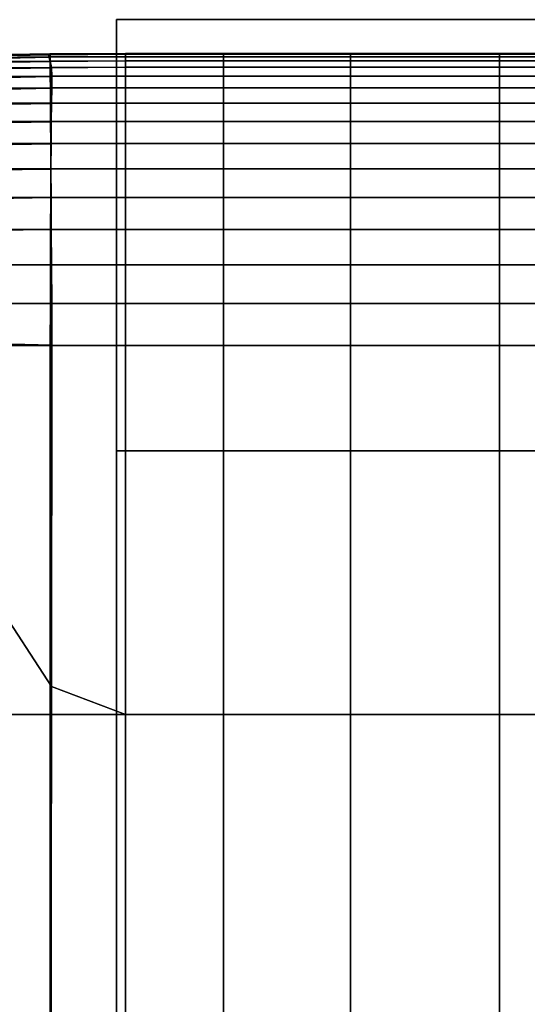
# Model space of a CAD drawing. Units: inches. Extents: x 58 to 224, y -1048 to -984.
# Drawn here: x 153 to 153, y -986 to -985 of the extents above; entities that cross this region are included whole.
import ezdxf

# ---------------------------------------------------------------- set-up
doc = ezdxf.new("R2010")
doc.units = ezdxf.units.IN
doc.header["$MEASUREMENT"] = 0
doc.layers.get('0').update_dxf_attribs({"true_color": 0x5890e1})

msp = doc.modelspace()

# ---------------------------------------------------------------- linework, layer by layer
at = {"color": 153, "true_color": 0x5890e1}
for points in [[(154.2924, -1009.5483, 8.3307), (154.2924, -984.5483, 8.3307), (152.7924, -984.5483, 8.3307), (152.7924, -1009.5483, 8.3307)], [(154.2924, -984.5483, 8.3307), (154.2924, -984.5483, -0.1693), (152.7924, -984.5483, -0.1693), (152.7924, -984.5483, 8.3307)], [(154.2924, -984.5483, -0.1693), (154.2924, -1009.5483, -0.1693), (152.7924, -1009.5483, -0.1693), (152.7924, -984.5483, -0.1693)], [(152.7924, -985.0483, 0.3307), (152.7924, -984.5483, -0.1693), (152.7924, -1009.5483, -0.1693)], [(152.6415, -984.5898, 19.4226), (152.6405, -984.5922, 21.9573), (152.7141, -984.5915, 21.6009), (152.7144, -984.5887, 19.1852)], [(152.6449, -984.5892, 16.3449), (152.6415, -984.5898, 19.4226), (152.7144, -984.5887, 19.1852), (152.7152, -984.5878, 16.2856)], [(152.646, -984.5903, 13.4256), (152.6449, -984.5892, 16.3449), (152.7152, -984.5878, 16.2856), (152.7155, -984.5889, 13.4256)], [(152.6461, -984.5933, 11.0495), (152.646, -984.5903, 13.4256), (152.7155, -984.5889, 13.4256), (152.7155, -984.5918, 11.0495)], [(152.8029, -984.5913, 21.4821), (152.8029, -984.5884, 19.1061), (152.7144, -984.5887, 19.1852), (152.7141, -984.5915, 21.6009)], [(152.8029, -984.5962, 22.9296), (152.8029, -984.5913, 21.4821), (152.7141, -984.5915, 21.6009), (152.7156, -984.5964, 23.0092)], [(152.8029, -984.5884, 19.1061), (152.8029, -984.5874, 16.2658), (152.7152, -984.5878, 16.2856), (152.7144, -984.5887, 19.1852)], [(152.8029, -984.5874, 16.2658), (152.8029, -984.5884, 13.4256), (152.7155, -984.5889, 13.4256), (152.7152, -984.5878, 16.2856)], [(152.8029, -984.5884, 13.4256), (152.8029, -984.5913, 11.0495), (152.7155, -984.5918, 11.0495), (152.7155, -984.5889, 13.4256)], [(152.8029, -984.5913, 11.0495), (152.8029, -984.5962, 9.6021), (152.7155, -984.5967, 9.6021), (152.7155, -984.5918, 11.0495)], [(152.9163, -984.5884, 19.1061), (152.9163, -984.5874, 16.2658), (152.8029, -984.5874, 16.2658), (152.8029, -984.5884, 19.1061)], [(152.9163, -984.5874, 16.2658), (152.9163, -984.5884, 13.4256), (152.8029, -984.5884, 13.4256), (152.8029, -984.5874, 16.2658)], [(152.9163, -984.5913, 21.4821), (152.9163, -984.5884, 19.1061), (152.8029, -984.5884, 19.1061), (152.8029, -984.5913, 21.4821)], [(152.9163, -984.5884, 13.4256), (152.9163, -984.5913, 11.0495), (152.8029, -984.5913, 11.0495), (152.8029, -984.5884, 13.4256)], [(152.9163, -984.5913, 11.0495), (152.9163, -984.5962, 9.6021), (152.8029, -984.5962, 9.6021), (152.8029, -984.5913, 11.0495)], [(152.9163, -984.5962, 22.9296), (152.9163, -984.5913, 21.4821), (152.8029, -984.5913, 21.4821), (152.8029, -984.5962, 22.9296)], [(152.9163, -984.5884, 13.4256), (152.9163, -984.5874, 16.2658), (153.0636, -984.5874, 16.2658), (153.0636, -984.5884, 13.4256)], [(152.9163, -984.5874, 16.2658), (152.9163, -984.5884, 19.1061), (153.0636, -984.5884, 19.1061), (153.0636, -984.5874, 16.2658)], [(152.9163, -984.5913, 11.0495), (152.9163, -984.5884, 13.4256), (153.0636, -984.5884, 13.4256), (153.0636, -984.5913, 11.0495)], [(152.9163, -984.5884, 19.1061), (152.9163, -984.5913, 21.4821), (153.0636, -984.5913, 21.4821), (153.0636, -984.5884, 19.1061)], [(152.9163, -984.5962, 9.6021), (152.9163, -984.5913, 11.0495), (153.0636, -984.5913, 11.0495), (153.0636, -984.5962, 9.6021)], [(152.9163, -984.5913, 21.4821), (152.9163, -984.5962, 22.9296), (153.0636, -984.5962, 22.9296), (153.0636, -984.5913, 21.4821)], [(153.0636, -984.5884, 13.4256), (153.0636, -984.5874, 16.2658), (153.2363, -984.5874, 16.2658), (153.2363, -984.5884, 13.4256)], [(153.0636, -984.5874, 16.2658), (153.0636, -984.5884, 19.1061), (153.2363, -984.5884, 19.1061), (153.2363, -984.5874, 16.2658)], [(153.0636, -984.5913, 11.0495), (153.0636, -984.5884, 13.4256), (153.2363, -984.5884, 13.4256), (153.2363, -984.5913, 11.0495)], [(153.0636, -984.5884, 19.1061), (153.0636, -984.5913, 21.4821), (153.2363, -984.5913, 21.4821), (153.2363, -984.5884, 19.1061)], [(153.0636, -984.5962, 9.6021), (153.0636, -984.5913, 11.0495), (153.2363, -984.5913, 11.0495), (153.2363, -984.5962, 9.6021)], [(153.0636, -984.5913, 21.4821), (153.0636, -984.5962, 22.9296), (153.2363, -984.5962, 22.9296), (153.2363, -984.5913, 21.4821)], [(153.426, -984.5884, 19.1061), (153.426, -984.5874, 16.2658), (153.2363, -984.5874, 16.2658), (153.2363, -984.5884, 19.1061)], [(153.426, -984.5874, 16.2658), (153.426, -984.5884, 13.4256), (153.2363, -984.5884, 13.4256), (153.2363, -984.5874, 16.2658)], [(153.426, -984.5913, 21.4821), (153.426, -984.5884, 19.1061), (153.2363, -984.5884, 19.1061), (153.2363, -984.5913, 21.4821)], [(153.426, -984.5884, 13.4256), (153.426, -984.5913, 11.0495), (153.2363, -984.5913, 11.0495), (153.2363, -984.5884, 13.4256)], [(153.426, -984.5913, 11.0495), (153.426, -984.5962, 9.6021), (153.2363, -984.5962, 9.6021), (153.2363, -984.5913, 11.0495)], [(153.426, -984.5962, 22.9296), (153.426, -984.5913, 21.4821), (153.2363, -984.5913, 21.4821), (153.2363, -984.5962, 22.9296)], [(152.6405, -984.5922, 21.9573), (152.6464, -984.5969, 23.2481), (152.7156, -984.5964, 23.0092), (152.7141, -984.5915, 21.6009)], [(152.6462, -984.5981, 9.6021), (152.6461, -984.5933, 11.0495), (152.7155, -984.5918, 11.0495), (152.7155, -984.5967, 9.6021)], [(152.6464, -984.6054, 8.8519), (152.6462, -984.5981, 9.6021), (152.7155, -984.5967, 9.6021), (152.7156, -984.604, 8.8519)], [(152.6464, -984.5969, 23.2481), (152.6531, -984.6041, 23.7619), (152.7173, -984.6037, 23.7003), (152.7156, -984.5964, 23.0092)], [(152.8029, -984.5962, 9.6021), (152.8029, -984.6035, 8.8519), (152.7156, -984.604, 8.8519), (152.7155, -984.5967, 9.6021)], [(152.8029, -984.6035, 23.6797), (152.8029, -984.5962, 22.9296), (152.7156, -984.5964, 23.0092), (152.7173, -984.6037, 23.7003)], [(152.9163, -984.5962, 9.6021), (152.9163, -984.6035, 8.8519), (152.8029, -984.6035, 8.8519), (152.8029, -984.5962, 9.6021)], [(152.9163, -984.6035, 23.6797), (152.9163, -984.5962, 22.9296), (152.8029, -984.5962, 22.9296), (152.8029, -984.6035, 23.6797)], [(152.9163, -984.6035, 8.8519), (152.9163, -984.5962, 9.6021), (153.0636, -984.5962, 9.6021), (153.0636, -984.6035, 8.8519)], [(152.9163, -984.5962, 22.9296), (152.9163, -984.6035, 23.6797), (153.0636, -984.6035, 23.6797), (153.0636, -984.5962, 22.9296)], [(153.0636, -984.6035, 8.8519), (153.0636, -984.5962, 9.6021), (153.2363, -984.5962, 9.6021), (153.2363, -984.6035, 8.8519)], [(153.0636, -984.5962, 22.9296), (153.0636, -984.6035, 23.6797), (153.2363, -984.6035, 23.6797), (153.2363, -984.5962, 22.9296)], [(153.426, -984.5962, 9.6021), (153.426, -984.6035, 8.8519), (153.2363, -984.6035, 8.8519), (153.2363, -984.5962, 9.6021)], [(153.426, -984.6035, 23.6797), (153.426, -984.5962, 22.9296), (153.2363, -984.5962, 22.9296), (153.2363, -984.6035, 23.6797)], [(152.6467, -984.6156, 8.5681), (152.6464, -984.6054, 8.8519), (152.7156, -984.604, 8.8519), (152.7157, -984.6143, 8.5681)], [(152.6531, -984.6041, 23.7619), (152.6546, -984.6142, 23.9658), (152.7177, -984.6139, 23.9642), (152.7173, -984.6037, 23.7003)], [(152.6546, -984.6142, 23.9658), (152.6536, -984.6276, 24.013), (152.7174, -984.6275, 24.0126), (152.7177, -984.6139, 23.9642)], [(152.8029, -984.6035, 8.8519), (152.8029, -984.6138, 8.5681), (152.7157, -984.6143, 8.5681), (152.7156, -984.604, 8.8519)], [(152.8029, -984.6138, 8.5681), (152.8029, -984.6274, 8.5192), (152.7158, -984.6279, 8.5192), (152.7157, -984.6143, 8.5681)], [(152.8029, -984.6138, 23.9636), (152.8029, -984.6035, 23.6797), (152.7173, -984.6037, 23.7003), (152.7177, -984.6139, 23.9642)], [(152.8029, -984.6274, 24.0125), (152.8029, -984.6138, 23.9636), (152.7177, -984.6139, 23.9642), (152.7174, -984.6275, 24.0126)], [(152.9163, -984.6035, 8.8519), (152.9163, -984.6138, 8.5681), (152.8029, -984.6138, 8.5681), (152.8029, -984.6035, 8.8519)], [(152.9163, -984.6138, 23.9636), (152.9163, -984.6035, 23.6797), (152.8029, -984.6035, 23.6797), (152.8029, -984.6138, 23.9636)], [(152.9163, -984.6138, 8.5681), (152.9163, -984.6274, 8.5192), (152.8029, -984.6274, 8.5192), (152.8029, -984.6138, 8.5681)], [(152.9163, -984.6274, 24.0125), (152.9163, -984.6138, 23.9636), (152.8029, -984.6138, 23.9636), (152.8029, -984.6274, 24.0125)], [(152.9163, -984.6138, 8.5681), (152.9163, -984.6035, 8.8519), (153.0636, -984.6035, 8.8519), (153.0636, -984.6138, 8.5681)], [(152.9163, -984.6035, 23.6797), (152.9163, -984.6138, 23.9636), (153.0636, -984.6138, 23.9636), (153.0636, -984.6035, 23.6797)], [(152.9163, -984.6274, 8.5192), (152.9163, -984.6138, 8.5681), (153.0636, -984.6138, 8.5681), (153.0636, -984.6274, 8.5192)], [(152.9163, -984.6138, 23.9636), (152.9163, -984.6274, 24.0125), (153.0636, -984.6274, 24.0125), (153.0636, -984.6138, 23.9636)], [(153.0636, -984.6138, 8.5681), (153.0636, -984.6035, 8.8519), (153.2363, -984.6035, 8.8519), (153.2363, -984.6138, 8.5681)], [(153.0636, -984.6035, 23.6797), (153.0636, -984.6138, 23.9636), (153.2363, -984.6138, 23.9636), (153.2363, -984.6035, 23.6797)], [(153.0636, -984.6274, 8.5192), (153.0636, -984.6138, 8.5681), (153.2363, -984.6138, 8.5681), (153.2363, -984.6274, 8.5192)], [(153.0636, -984.6138, 23.9636), (153.0636, -984.6274, 24.0125), (153.2363, -984.6274, 24.0125), (153.2363, -984.6138, 23.9636)], [(153.426, -984.6035, 8.8519), (153.426, -984.6138, 8.5681), (153.2363, -984.6138, 8.5681), (153.2363, -984.6035, 8.8519)], [(153.426, -984.6138, 23.9636), (153.426, -984.6035, 23.6797), (153.2363, -984.6035, 23.6797), (153.2363, -984.6138, 23.9636)], [(153.426, -984.6138, 8.5681), (153.426, -984.6274, 8.5192), (153.2363, -984.6274, 8.5192), (153.2363, -984.6138, 8.5681)], [(153.426, -984.6274, 24.0125), (153.426, -984.6138, 23.9636), (153.2363, -984.6138, 23.9636), (153.2363, -984.6274, 24.0125)], [(152.6471, -984.6292, 8.5192), (152.6467, -984.6156, 8.5681), (152.7157, -984.6143, 8.5681), (152.7158, -984.6279, 8.5192)], [(152.6476, -984.6467, 8.4743), (152.6471, -984.6292, 8.5192), (152.7158, -984.6279, 8.5192), (152.7159, -984.6454, 8.4743)], [(152.6536, -984.6276, 24.013), (152.6526, -984.6451, 24.0569), (152.7171, -984.645, 24.0573), (152.7174, -984.6275, 24.0126)], [(152.8029, -984.6274, 8.5192), (152.8029, -984.645, 8.4743), (152.7159, -984.6454, 8.4743), (152.7158, -984.6279, 8.5192)], [(152.8029, -984.645, 24.0574), (152.8029, -984.6274, 24.0125), (152.7174, -984.6275, 24.0126), (152.7171, -984.645, 24.0573)], [(152.9163, -984.645, 24.0574), (152.9163, -984.6274, 24.0125), (152.8029, -984.6274, 24.0125), (152.8029, -984.645, 24.0574)], [(152.9163, -984.6274, 8.5192), (152.9163, -984.645, 8.4743), (152.8029, -984.645, 8.4743), (152.8029, -984.6274, 8.5192)], [(152.9163, -984.6274, 24.0125), (152.9163, -984.645, 24.0574), (153.0636, -984.645, 24.0574), (153.0636, -984.6274, 24.0125)], [(152.9163, -984.645, 8.4743), (152.9163, -984.6274, 8.5192), (153.0636, -984.6274, 8.5192), (153.0636, -984.645, 8.4743)], [(153.0636, -984.6274, 24.0125), (153.0636, -984.645, 24.0574), (153.2363, -984.645, 24.0574), (153.2363, -984.6274, 24.0125)], [(153.0636, -984.645, 8.4743), (153.0636, -984.6274, 8.5192), (153.2363, -984.6274, 8.5192), (153.2363, -984.645, 8.4743)], [(153.426, -984.645, 24.0574), (153.426, -984.6274, 24.0125), (153.2363, -984.6274, 24.0125), (153.2363, -984.645, 24.0574)], [(153.426, -984.6274, 8.5192), (153.426, -984.645, 8.4743), (153.2363, -984.645, 8.4743), (153.2363, -984.6274, 8.5192)], [(152.6482, -984.6681, 8.4333), (152.6476, -984.6467, 8.4743), (152.7159, -984.6454, 8.4743), (152.716, -984.6669, 8.4333)], [(152.6526, -984.6451, 24.0569), (152.6516, -984.6665, 24.0974), (152.7169, -984.6665, 24.0981), (152.7171, -984.645, 24.0573)], [(152.8029, -984.645, 8.4743), (152.8029, -984.6665, 8.4333), (152.716, -984.6669, 8.4333), (152.7159, -984.6454, 8.4743)], [(152.8029, -984.6665, 24.0984), (152.8029, -984.645, 24.0574), (152.7171, -984.645, 24.0573), (152.7169, -984.6665, 24.0981)], [(152.9163, -984.6665, 24.0984), (152.9163, -984.645, 24.0574), (152.8029, -984.645, 24.0574), (152.8029, -984.6665, 24.0984)], [(152.9163, -984.645, 8.4743), (152.9163, -984.6665, 8.4333), (152.8029, -984.6665, 8.4333), (152.8029, -984.645, 8.4743)], [(152.9163, -984.645, 24.0574), (152.9163, -984.6665, 24.0984), (153.0636, -984.6665, 24.0984), (153.0636, -984.645, 24.0574)], [(152.9163, -984.6665, 8.4333), (152.9163, -984.645, 8.4743), (153.0636, -984.645, 8.4743), (153.0636, -984.6665, 8.4333)], [(153.0636, -984.645, 24.0574), (153.0636, -984.6665, 24.0984), (153.2363, -984.6665, 24.0984), (153.2363, -984.645, 24.0574)], [(153.0636, -984.6665, 8.4333), (153.0636, -984.645, 8.4743), (153.2363, -984.645, 8.4743), (153.2363, -984.6665, 8.4333)], [(153.426, -984.6665, 24.0984), (153.426, -984.645, 24.0574), (153.2363, -984.645, 24.0574), (153.2363, -984.6665, 24.0984)], [(153.426, -984.645, 8.4743), (153.426, -984.6665, 8.4333), (153.2363, -984.6665, 8.4333), (153.2363, -984.645, 8.4743)], [(152.6488, -984.6934, 8.3962), (152.6482, -984.6681, 8.4333), (152.716, -984.6669, 8.4333), (152.7162, -984.6923, 8.3962)], [(152.6516, -984.6665, 24.0974), (152.6506, -984.6919, 24.1342), (152.7166, -984.6919, 24.1352), (152.7169, -984.6665, 24.0981)], [(152.8029, -984.6665, 8.4333), (152.8029, -984.6919, 8.3962), (152.7162, -984.6923, 8.3962), (152.716, -984.6669, 8.4333)], [(152.8029, -984.6919, 24.1355), (152.8029, -984.6665, 24.0984), (152.7169, -984.6665, 24.0981), (152.7166, -984.6919, 24.1352)], [(152.9163, -984.6919, 24.1355), (152.9163, -984.6665, 24.0984), (152.8029, -984.6665, 24.0984), (152.8029, -984.6919, 24.1355)], [(152.9163, -984.6665, 8.4333), (152.9163, -984.6919, 8.3962), (152.8029, -984.6919, 8.3962), (152.8029, -984.6665, 8.4333)], [(152.9163, -984.6665, 24.0984), (152.9163, -984.6919, 24.1355), (153.0636, -984.6919, 24.1355), (153.0636, -984.6665, 24.0984)], [(152.9163, -984.6919, 8.3962), (152.9163, -984.6665, 8.4333), (153.0636, -984.6665, 8.4333), (153.0636, -984.6919, 8.3962)], [(153.0636, -984.6665, 24.0984), (153.0636, -984.6919, 24.1355), (153.2363, -984.6919, 24.1355), (153.2363, -984.6665, 24.0984)], [(153.0636, -984.6919, 8.3962), (153.0636, -984.6665, 8.4333), (153.2363, -984.6665, 8.4333), (153.2363, -984.6919, 8.3962)], [(153.426, -984.6919, 24.1355), (153.426, -984.6665, 24.0984), (153.2363, -984.6665, 24.0984), (153.2363, -984.6919, 24.1355)], [(153.426, -984.6665, 8.4333), (153.426, -984.6919, 8.3962), (153.2363, -984.6919, 8.3962), (153.2363, -984.6665, 8.4333)], [(152.6497, -984.7226, 8.363), (152.6488, -984.6934, 8.3962), (152.7162, -984.6923, 8.3962), (152.7164, -984.7216, 8.363)], [(152.6506, -984.6919, 24.1342), (152.6497, -984.7212, 24.1673), (152.7164, -984.7212, 24.1683), (152.7166, -984.6919, 24.1352)], [(152.8029, -984.6919, 8.3962), (152.8029, -984.7212, 8.363), (152.7164, -984.7216, 8.363), (152.7162, -984.6923, 8.3962)], [(152.8029, -984.7212, 24.1687), (152.8029, -984.6919, 24.1355), (152.7166, -984.6919, 24.1352), (152.7164, -984.7212, 24.1683)], [(152.9163, -984.7212, 24.1687), (152.9163, -984.6919, 24.1355), (152.8029, -984.6919, 24.1355), (152.8029, -984.7212, 24.1687)], [(152.9163, -984.6919, 8.3962), (152.9163, -984.7212, 8.363), (152.8029, -984.7212, 8.363), (152.8029, -984.6919, 8.3962)], [(152.9163, -984.6919, 24.1355), (152.9163, -984.7212, 24.1687), (153.0636, -984.7212, 24.1687), (153.0636, -984.6919, 24.1355)], [(152.9163, -984.7212, 8.363), (152.9163, -984.6919, 8.3962), (153.0636, -984.6919, 8.3962), (153.0636, -984.7212, 8.363)], [(153.0636, -984.6919, 24.1355), (153.0636, -984.7212, 24.1687), (153.2363, -984.7212, 24.1687), (153.2363, -984.6919, 24.1355)], [(153.0636, -984.7212, 8.363), (153.0636, -984.6919, 8.3962), (153.2363, -984.6919, 8.3962), (153.2363, -984.7212, 8.363)], [(153.426, -984.7212, 24.1687), (153.426, -984.6919, 24.1355), (153.2363, -984.6919, 24.1355), (153.2363, -984.7212, 24.1687)], [(153.426, -984.6919, 8.3962), (153.426, -984.7212, 8.363), (153.2363, -984.7212, 8.363), (153.2363, -984.6919, 8.3962)], [(152.6497, -984.7212, 24.1673), (152.6488, -984.7544, 24.1965), (152.7162, -984.7544, 24.1976), (152.7164, -984.7212, 24.1683)], [(152.6506, -984.7557, 8.3337), (152.6497, -984.7226, 8.363), (152.7164, -984.7216, 8.363), (152.7166, -984.7547, 8.3337)], [(152.8029, -984.7544, 24.198), (152.8029, -984.7212, 24.1687), (152.7164, -984.7212, 24.1683), (152.7162, -984.7544, 24.1976)], [(152.8029, -984.7212, 8.363), (152.8029, -984.7544, 8.3337), (152.7166, -984.7547, 8.3337), (152.7164, -984.7216, 8.363)], [(152.9163, -984.7544, 24.198), (152.9163, -984.7212, 24.1687), (152.8029, -984.7212, 24.1687), (152.8029, -984.7544, 24.198)], [(152.9163, -984.7212, 8.363), (152.9163, -984.7544, 8.3337), (152.8029, -984.7544, 8.3337), (152.8029, -984.7212, 8.363)], [(152.9163, -984.7212, 24.1687), (152.9163, -984.7544, 24.198), (153.0636, -984.7544, 24.198), (153.0636, -984.7212, 24.1687)], [(152.9163, -984.7544, 8.3337), (152.9163, -984.7212, 8.363), (153.0636, -984.7212, 8.363), (153.0636, -984.7544, 8.3337)], [(153.0636, -984.7212, 24.1687), (153.0636, -984.7544, 24.198), (153.2363, -984.7544, 24.198), (153.2363, -984.7212, 24.1687)], [(153.0636, -984.7544, 8.3337), (153.0636, -984.7212, 8.363), (153.2363, -984.7212, 8.363), (153.2363, -984.7544, 8.3337)], [(153.426, -984.7544, 24.198), (153.426, -984.7212, 24.1687), (153.2363, -984.7212, 24.1687), (153.2363, -984.7544, 24.198)], [(153.426, -984.7212, 8.363), (153.426, -984.7544, 8.3337), (153.2363, -984.7544, 8.3337), (153.2363, -984.7212, 8.363)], [(152.6488, -984.7544, 24.1965), (152.6482, -984.7915, 24.2218), (152.716, -984.7915, 24.223), (152.7162, -984.7544, 24.1976)], [(152.6516, -984.7925, 8.3083), (152.6506, -984.7557, 8.3337), (152.7166, -984.7547, 8.3337), (152.7169, -984.7917, 8.3083)], [(152.8029, -984.7915, 24.2234), (152.8029, -984.7544, 24.198), (152.7162, -984.7544, 24.1976), (152.716, -984.7915, 24.223)], [(152.8029, -984.7544, 8.3337), (152.8029, -984.7915, 8.3083), (152.7169, -984.7917, 8.3083), (152.7166, -984.7547, 8.3337)], [(152.9163, -984.7915, 24.2234), (152.9163, -984.7544, 24.198), (152.8029, -984.7544, 24.198), (152.8029, -984.7915, 24.2234)], [(152.9163, -984.7544, 8.3337), (152.9163, -984.7915, 8.3083), (152.8029, -984.7915, 8.3083), (152.8029, -984.7544, 8.3337)], [(152.9163, -984.7544, 24.198), (152.9163, -984.7915, 24.2234), (153.0636, -984.7915, 24.2234), (153.0636, -984.7544, 24.198)], [(152.9163, -984.7915, 8.3083), (152.9163, -984.7544, 8.3337), (153.0636, -984.7544, 8.3337), (153.0636, -984.7915, 8.3083)], [(153.0636, -984.7544, 24.198), (153.0636, -984.7915, 24.2234), (153.2363, -984.7915, 24.2234), (153.2363, -984.7544, 24.198)], [(153.0636, -984.7915, 8.3083), (153.0636, -984.7544, 8.3337), (153.2363, -984.7544, 8.3337), (153.2363, -984.7915, 8.3083)], [(153.426, -984.7915, 24.2234), (153.426, -984.7544, 24.198), (153.2363, -984.7544, 24.198), (153.2363, -984.7915, 24.2234)], [(153.426, -984.7544, 8.3337), (153.426, -984.7915, 8.3083), (153.2363, -984.7915, 8.3083), (153.2363, -984.7544, 8.3337)], [(152.6482, -984.7915, 24.2218), (152.6476, -984.8325, 24.2432), (152.7159, -984.8325, 24.2444), (152.716, -984.7915, 24.223)], [(152.6526, -984.8329, 8.2869), (152.6516, -984.7925, 8.3083), (152.7169, -984.7917, 8.3083), (152.7171, -984.8326, 8.2868)], [(152.8029, -984.8325, 24.2449), (152.8029, -984.7915, 24.2234), (152.716, -984.7915, 24.223), (152.7159, -984.8325, 24.2444)], [(152.8029, -984.7915, 8.3083), (152.8029, -984.8325, 8.2868), (152.7171, -984.8326, 8.2868), (152.7169, -984.7917, 8.3083)], [(152.9163, -984.8325, 24.2449), (152.9163, -984.7915, 24.2234), (152.8029, -984.7915, 24.2234), (152.8029, -984.8325, 24.2449)], [(152.9163, -984.7915, 8.3083), (152.9163, -984.8325, 8.2868), (152.8029, -984.8325, 8.2868), (152.8029, -984.7915, 8.3083)], [(152.9163, -984.7915, 24.2234), (152.9163, -984.8325, 24.2449), (153.0636, -984.8325, 24.2449), (153.0636, -984.7915, 24.2234)], [(152.9163, -984.8325, 8.2868), (152.9163, -984.7915, 8.3083), (153.0636, -984.7915, 8.3083), (153.0636, -984.8325, 8.2868)], [(153.0636, -984.7915, 24.2234), (153.0636, -984.8325, 24.2449), (153.2363, -984.8325, 24.2449), (153.2363, -984.7915, 24.2234)], [(153.0636, -984.8325, 8.2868), (153.0636, -984.7915, 8.3083), (153.2363, -984.7915, 8.3083), (153.2363, -984.8325, 8.2868)], [(153.426, -984.8325, 24.2449), (153.426, -984.7915, 24.2234), (153.2363, -984.7915, 24.2234), (153.2363, -984.8325, 24.2449)], [(153.426, -984.7915, 8.3083), (153.426, -984.8325, 8.2868), (153.2363, -984.8325, 8.2868), (153.2363, -984.7915, 8.3083)], [(152.6476, -984.8325, 24.2432), (152.6471, -984.8774, 24.2607), (152.7158, -984.8774, 24.262), (152.7159, -984.8325, 24.2444)], [(152.6536, -984.8769, 8.2694), (152.6526, -984.8329, 8.2869), (152.7171, -984.8326, 8.2868), (152.7174, -984.8773, 8.2693)], [(152.8029, -984.8774, 24.2625), (152.8029, -984.8325, 24.2449), (152.7159, -984.8325, 24.2444), (152.7158, -984.8774, 24.262)], [(152.8029, -984.8325, 8.2868), (152.8029, -984.8774, 8.2692), (152.7174, -984.8773, 8.2693), (152.7171, -984.8326, 8.2868)], [(152.9163, -984.8774, 24.2625), (152.9163, -984.8325, 24.2449), (152.8029, -984.8325, 24.2449), (152.8029, -984.8774, 24.2625)], [(152.9163, -984.8325, 8.2868), (152.9163, -984.8774, 8.2692), (152.8029, -984.8774, 8.2692), (152.8029, -984.8325, 8.2868)], [(152.9163, -984.8325, 24.2449), (152.9163, -984.8774, 24.2625), (153.0636, -984.8774, 24.2625), (153.0636, -984.8325, 24.2449)], [(152.9163, -984.8774, 8.2692), (152.9163, -984.8325, 8.2868), (153.0636, -984.8325, 8.2868), (153.0636, -984.8774, 8.2692)], [(153.0636, -984.8325, 24.2449), (153.0636, -984.8774, 24.2625), (153.2363, -984.8774, 24.2625), (153.2363, -984.8325, 24.2449)], [(153.0636, -984.8774, 8.2692), (153.0636, -984.8325, 8.2868), (153.2363, -984.8325, 8.2868), (153.2363, -984.8774, 8.2692)], [(153.426, -984.8774, 24.2625), (153.426, -984.8325, 24.2449), (153.2363, -984.8325, 24.2449), (153.2363, -984.8774, 24.2625)], [(153.426, -984.8325, 8.2868), (153.426, -984.8774, 8.2692), (153.2363, -984.8774, 8.2692), (153.2363, -984.8325, 8.2868)], [(152.6471, -984.8774, 24.2607), (152.6467, -984.9263, 24.2743), (152.7157, -984.9263, 24.2757), (152.7158, -984.8774, 24.262)], [(152.6546, -984.9241, 8.256), (152.6536, -984.8769, 8.2694), (152.7174, -984.8773, 8.2693), (152.7177, -984.9257, 8.2557)], [(152.8029, -984.9263, 24.2761), (152.8029, -984.8774, 24.2625), (152.7158, -984.8774, 24.262), (152.7157, -984.9263, 24.2757)], [(152.8029, -984.8774, 8.2692), (152.8029, -984.9263, 8.2556), (152.7177, -984.9257, 8.2557), (152.7174, -984.8773, 8.2693)], [(152.9163, -984.9263, 24.2761), (152.9163, -984.8774, 24.2625), (152.8029, -984.8774, 24.2625), (152.8029, -984.9263, 24.2761)], [(152.9163, -984.8774, 8.2692), (152.9163, -984.9263, 8.2556), (152.8029, -984.9263, 8.2556), (152.8029, -984.8774, 8.2692)], [(152.9163, -984.8774, 24.2625), (152.9163, -984.9263, 24.2761), (153.0636, -984.9263, 24.2761), (153.0636, -984.8774, 24.2625)], [(152.9163, -984.9263, 8.2556), (152.9163, -984.8774, 8.2692), (153.0636, -984.8774, 8.2692), (153.0636, -984.9263, 8.2556)], [(153.0636, -984.8774, 24.2625), (153.0636, -984.9263, 24.2761), (153.2363, -984.9263, 24.2761), (153.2363, -984.8774, 24.2625)], [(153.0636, -984.9263, 8.2556), (153.0636, -984.8774, 8.2692), (153.2363, -984.8774, 8.2692), (153.2363, -984.9263, 8.2556)], [(153.426, -984.9263, 24.2761), (153.426, -984.8774, 24.2625), (153.2363, -984.8774, 24.2625), (153.2363, -984.9263, 24.2761)], [(153.426, -984.8774, 8.2692), (153.426, -984.9263, 8.2556), (153.2363, -984.9263, 8.2556), (153.2363, -984.8774, 8.2692)], [(152.6467, -984.9263, 24.2743), (152.6464, -985.3542, 24.2845), (152.7156, -985.3542, 24.2859), (152.7157, -984.9263, 24.2757)], [(152.6531, -985.2236, 8.2459), (152.6546, -984.9241, 8.256), (152.7177, -984.9257, 8.2557), (152.7173, -985.3216, 8.2455)], [(152.8029, -985.3542, 24.2864), (152.8029, -984.9263, 24.2761), (152.7157, -984.9263, 24.2757), (152.7156, -985.3542, 24.2859)], [(152.8029, -984.9263, 8.2556), (152.8029, -985.3542, 8.2453), (152.7173, -985.3216, 8.2455), (152.7177, -984.9257, 8.2557)], [(152.9163, -985.3542, 24.2864), (152.9163, -984.9263, 24.2761), (152.8029, -984.9263, 24.2761), (152.8029, -985.3542, 24.2864)], [(152.9163, -984.9263, 8.2556), (152.9163, -985.3542, 8.2453), (152.8029, -985.3542, 8.2453), (152.8029, -984.9263, 8.2556)], [(152.9163, -984.9263, 24.2761), (152.9163, -985.3542, 24.2864), (153.0636, -985.3542, 24.2864), (153.0636, -984.9263, 24.2761)], [(152.9163, -985.3542, 8.2453), (152.9163, -984.9263, 8.2556), (153.0636, -984.9263, 8.2556), (153.0636, -985.3542, 8.2453)], [(153.0636, -984.9263, 24.2761), (153.0636, -985.3542, 24.2864), (153.2363, -985.3542, 24.2864), (153.2363, -984.9263, 24.2761)], [(153.0636, -985.3542, 8.2453), (153.0636, -984.9263, 8.2556), (153.2363, -984.9263, 8.2556), (153.2363, -985.3542, 8.2453)], [(153.426, -985.3542, 24.2864), (153.426, -984.9263, 24.2761), (153.2363, -984.9263, 24.2761), (153.2363, -985.3542, 24.2864)], [(153.426, -984.9263, 8.2556), (153.426, -985.3542, 8.2453), (153.2363, -985.3542, 8.2453), (153.2363, -984.9263, 8.2556)], [(154.2924, -1009.0483, 0.3307), (154.2924, -985.0483, 0.3307), (152.7924, -985.0483, 0.3307), (152.7924, -1009.0483, 0.3307)], [(154.2924, -985.0483, 0.3307), (154.2924, -985.0483, 8.1437), (152.7924, -985.0483, 8.1437), (152.7924, -985.0483, 0.3307)], [(154.2924, -985.0483, 8.1437), (154.2924, -1009.0483, 8.1437), (152.7924, -1009.0483, 8.1437), (152.7924, -985.0483, 8.1437)], [(152.7924, -985.0483, 0.3307), (152.7924, -1009.0483, 0.3307), (152.7924, -985.0483, 0.3307)], [(152.7924, -1009.0483, 0.3307), (152.7924, -985.0483, 0.3307), (152.7924, -1009.5483, -0.1693)], [(152.6464, -986.024, 8.2387), (152.6531, -985.2236, 8.2459), (152.7173, -985.3216, 8.2455), (152.7156, -986.4084, 8.2382)], [(152.8029, -985.3542, 8.2453), (152.8029, -986.5366, 8.238), (152.7156, -986.4084, 8.2382), (152.7173, -985.3216, 8.2455)], [(152.6464, -985.3542, 24.2845), (152.6462, -986.5366, 24.2918), (152.7155, -986.5366, 24.2932), (152.7156, -985.3542, 24.2859)], [(152.8029, -986.5366, 24.2937), (152.8029, -985.3542, 24.2864), (152.7156, -985.3542, 24.2859), (152.7155, -986.5366, 24.2932)], [(152.9163, -986.5366, 24.2937), (152.9163, -985.3542, 24.2864), (152.8029, -985.3542, 24.2864), (152.8029, -986.5366, 24.2937)], [(152.9163, -985.3542, 8.2453), (152.9163, -986.5366, 8.238), (152.8029, -986.5366, 8.238), (152.8029, -985.3542, 8.2453)], [(152.9163, -985.3542, 24.2864), (152.9163, -986.5366, 24.2937), (153.0636, -986.5366, 24.2937), (153.0636, -985.3542, 24.2864)], [(152.9163, -986.5366, 8.238), (152.9163, -985.3542, 8.2453), (153.0636, -985.3542, 8.2453), (153.0636, -986.5366, 8.238)], [(153.0636, -985.3542, 24.2864), (153.0636, -986.5366, 24.2937), (153.2363, -986.5366, 24.2937), (153.2363, -985.3542, 24.2864)], [(153.0636, -986.5366, 8.238), (153.0636, -985.3542, 8.2453), (153.2363, -985.3542, 8.2453), (153.2363, -986.5366, 8.238)], [(153.426, -986.5366, 24.2937), (153.426, -985.3542, 24.2864), (153.2363, -985.3542, 24.2864), (153.2363, -986.5366, 24.2937)], [(153.426, -985.3542, 8.2453), (153.426, -986.5366, 8.238), (153.2363, -986.5366, 8.238), (153.2363, -985.3542, 8.2453)]]:
    msp.add_3dface(points, dxfattribs=at)

doc.saveas('drawing.dxf')
